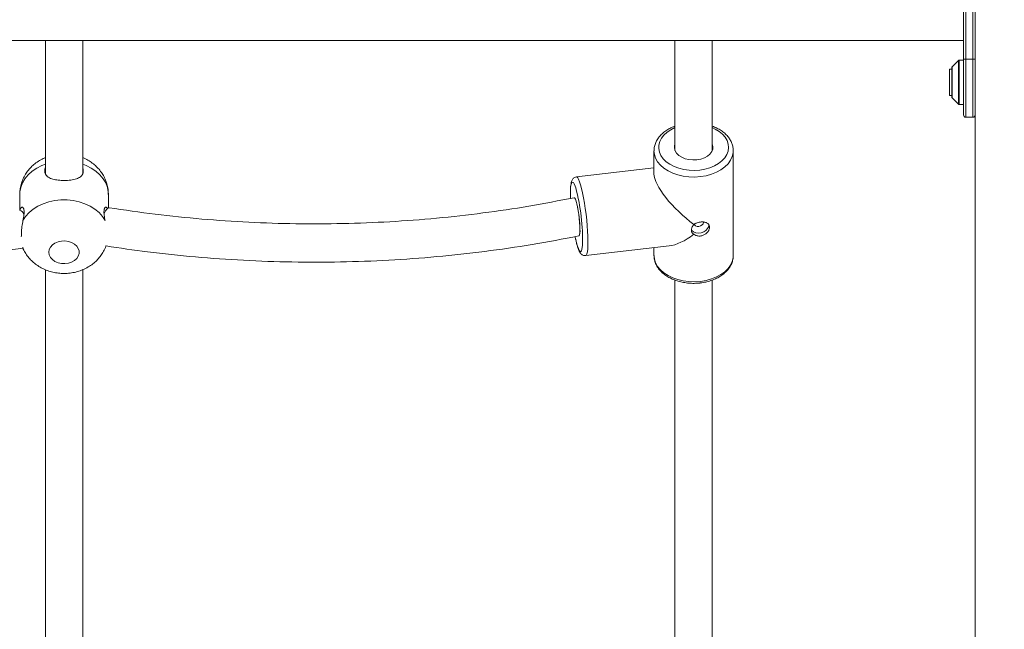
# Model space of a CAD drawing. Units: millimetres. Extents: x 238570 to 251931, y 20615 to 35344.
# Drawn here: x 243329 to 243751, y 32165 to 32427 of the extents above; entities that cross this region are included whole.
import ezdxf

# ---------------------------------------------------------------- set-up
doc = ezdxf.new("R2010")
doc.units = ezdxf.units.MM
doc.header["$PDSIZE"] = -1
doc.linetypes.add('HIDDEN', pattern=[1.905, 1.27, -0.635])
doc.styles.add('ROMANS8', font='romans.shx')
doc.dimstyles.new('ISO-25$0', dxfattribs={"dimtxt": 2.5, "dimasz": 2.5, "dimexe": 1.25, "dimexo": 0.625, "dimtad": 1, "dimtxsty": 'Standard', "dimcen": 2.5, "dimadec": 0, "dimazin": 0, "dimtfac": 1, "dimtmove": 0, "dimatfit": 3, "dimfxl": 1, "dimarcsym": 0})

# ---------------------------------------------------------------- blocks, each defined once
blk = doc.blocks.new('*D1')
at = {"color": 0, "linetype": 'HIDDEN', "lineweight": -2, "transparency": 16777216}
for p, q in [((241160.14, 31942.73), (241160.14, 35235.11)), ((241260.14, 35234.11), (243169.68, 35234.11)), ((245963.98, 35234.11), (244054.44, 35234.11)), ((246063.98, 33535.73), (246063.98, 35235.11))]:
    blk.add_line(p, q, dxfattribs=at)
at = {"color": 0, "linetype": 'HIDDEN', "transparency": 16777216}
for points in [[(241260.14, 35250.78), (241260.14, 35217.45), (241160.14, 35234.11)], [(245963.98, 35250.78), (245963.98, 35217.45), (246063.98, 35234.11)]]:
    blk.add_solid(points, dxfattribs=at)
at = {"layer": 'Defpoints', "color": 0, "linetype": 'HIDDEN', "transparency": 16777216}
for p in [(246063.98, 35234.11), (246063.98, 33534.73), (241160.14, 31941.73)]:
    blk.add_point(p, dxfattribs=at)
at = {"color": 7, "linetype": 'HIDDEN', "transparency": 16777216, "insert": (243612.06, 35234.11), "char_height": 160, "attachment_point": 5, "style": 'ROMANS8'}
blk.add_mtext('4,90m.', dxfattribs=at)

msp = doc.modelspace()

# ---------------------------------------------------------------- linework, layer by layer
at = {"color": 7, "linetype": 'Continuous', "lineweight": 15}
for p, q in [((243738.963, 33624.754), (243738.963, 31934.754)), ((243733.963, 32409.754), (243733.963, 32459.754)), ((243734.963, 32459.754), (243734.963, 32409.754)), ((243737.963, 32409.754), (243737.963, 32459.754)), ((242943.963, 32417.754), (243733.963, 32417.754)), ((243340.232, 32417.754), (243340.232, 32360.561)), ((243340.232, 32417.754), (243340.232, 32360.561)), ((243356.232, 32360.488), (243356.232, 32417.754)), ((243356.232, 32360.488), (243356.232, 32417.754)), ((243610.232, 32417.754), (243610.232, 32370.584)), ((243626.232, 32370.584), (243626.232, 32417.754)), ((243731.816, 32409.108), (243729.109, 32406.401)), ((243733.963, 32409.254), (243732.17, 32409.254)), ((243733.963, 32385.754), (243733.963, 32409.754)), ((243733.963, 32409.754), (243734.963, 32409.754)), ((243737.963, 32409.754), (243734.963, 32409.754)), ((243737.963, 32409.754), (243738.963, 32409.754)), ((243728.891, 32405.454), (243727.891, 32405.454)), ((243727.891, 32405.454), (243727.891, 32394.054)), ((243728.963, 32405.383), (243728.891, 32405.454)), ((243728.891, 32405.454), (243728.891, 32394.054)), ((243728.963, 32399.754), (243728.963, 32406.047)), ((243728.963, 32393.461), (243728.963, 32399.754)), ((243727.891, 32394.054), (243728.891, 32394.054)), ((243728.891, 32394.054), (243728.963, 32394.126)), ((243729.109, 32393.108), (243731.816, 32390.401)), ((243732.17, 32390.254), (243733.963, 32390.254)), ((243734.963, 32384.754), (243737.963, 32384.754)), ((243601.232, 32370.423), (243601.232, 32360.496)), ((243635.232, 32325.498), (243635.232, 32370.423)), ((243601.232, 32363.089), (243568.003, 32359.205)), ((243329.232, 32351.735), (243329.232, 32344.929)), ((243367.232, 32345.949), (243367.232, 32351.735)), ((243571.95, 32325.435), (243607.754, 32329.62)), ((243601.232, 32328.858), (243601.232, 32325.498)), ((243601.232, 32325.498), (243601.234, 32325.316)), ((243340.232, 32319.4), (243340.232, 32045.593)), ((243340.232, 32319.4), (243340.232, 32045.593)), ((243356.232, 32045.593), (243356.232, 32319.421)), ((243356.232, 32045.593), (243356.232, 32319.421)), ((243610.232, 32314.966), (243610.232, 32045.593)), ((243626.232, 32045.593), (243626.232, 32314.957))]:
    msp.add_line(p, q, dxfattribs=at)
at = {"color": 8, "linetype": 'Continuous', "lineweight": 15}
for p, q in [((243731.816, 32399.754), (243731.816, 32409.108)), ((243732.17, 32409.254), (243732.17, 32390.254)), ((243734.963, 32409.754), (243734.963, 32384.754)), ((243737.963, 32384.754), (243737.963, 32409.754)), ((243729.109, 32406.401), (243729.109, 32393.108)), ((243731.816, 32390.401), (243731.816, 32399.754)), ((243567.653, 32332.293), (243568.006, 32330.859))]:
    msp.add_line(p, q, dxfattribs=at)
at = {"color": 8, "linetype": 'Continuous', "lineweight": 15, "flags": 128}
for points in [[(243610.232, 32380.331), (243608.444, 32379.455), (243606.824, 32378.376), (243605.471, 32377.146), (243604.417, 32375.794), (243603.687, 32374.35), (243603.297, 32372.85), (243603.258, 32371.328), (243603.57, 32369.82), (243604.226, 32368.361), (243605.209, 32366.986), (243606.499, 32365.726), (243608.063, 32364.611), (243609.865, 32363.668), (243611.863, 32362.918), (243614.011, 32362.379), (243616.258, 32362.064), (243618.551, 32361.98), (243620.836, 32362.129)], [(243620.836, 32362.129), (243623.061, 32362.507), (243625.172, 32363.106), (243627.121, 32363.912), (243628.861, 32364.905), (243630.352, 32366.063), (243631.559, 32367.358), (243632.454, 32368.76), (243633.015, 32370.236), (243633.23, 32371.751), (243633.093, 32373.271), (243632.608, 32374.758), (243631.786, 32376.18), (243630.646, 32377.501), (243629.215, 32378.692), (243627.527, 32379.724), (243626.232, 32380.331)], [(243621.184, 32359.326), (243618.715, 32359.159), (243616.235, 32359.232), (243613.798, 32359.544), (243611.456, 32360.088), (243609.258, 32360.852), (243607.252, 32361.82), (243605.479, 32362.972), (243603.978, 32364.282), (243602.781, 32365.723), (243601.913, 32367.264), (243601.393, 32368.873), (243601.232, 32370.394)], [(243635.231, 32370.347), (243635.176, 32369.509), (243634.794, 32367.884), (243634.06, 32366.312), (243632.988, 32364.828), (243631.602, 32363.464), (243629.931, 32362.248), (243628.011, 32361.205), (243625.882, 32360.36), (243623.59, 32359.729), (243621.184, 32359.326)], [(243340.232, 32364.639), (243338.77, 32364.072), (243336.564, 32362.963), (243334.587, 32361.635), (243332.876, 32360.113), (243331.465, 32358.428), (243330.383, 32356.611), (243329.649, 32354.699), (243329.278, 32352.73), (243329.232, 32351.735)], [(243367.232, 32351.735), (243367.185, 32352.73), (243366.815, 32354.699), (243366.081, 32356.611), (243364.998, 32358.428), (243363.587, 32360.113), (243361.877, 32361.635), (243359.899, 32362.963), (243357.693, 32364.072), (243356.232, 32364.639)], [(243568.007, 32359.206), (243568.172, 32359.177), (243568.531, 32358.852), (243568.922, 32358.173), (243569.334, 32357.157), (243569.761, 32355.825), (243570.192, 32354.205), (243570.618, 32352.332), (243571.031, 32350.245), (243571.421, 32347.989), (243571.78, 32345.613), (243572.101, 32343.166), (243572.377, 32340.701), (243572.601, 32338.271), (243572.77, 32335.927), (243572.879, 32333.72), (243572.926, 32331.695), (243572.91, 32329.897), (243572.832, 32328.364), (243572.693, 32327.129), (243572.496, 32326.217), (243572.245, 32325.648), (243571.949, 32325.435)], [(243567.656, 32354.536), (243567.413, 32355.257), (243567.033, 32356.167), (243566.675, 32356.748), (243566.349, 32356.985), (243566.062, 32356.872), (243565.82, 32356.414), (243565.63, 32355.619), (243565.495, 32354.508), (243565.419, 32353.105), (243565.404, 32351.444), (243565.429, 32350.143)], [(243568.006, 32330.859), (243568.404, 32329.496), (243568.792, 32328.428), (243569.162, 32327.68), (243569.505, 32327.27), (243569.813, 32327.208), (243570.078, 32327.494), (243570.295, 32328.123), (243570.458, 32329.078), (243570.524, 32329.746)], [(243601.234, 32325.316), (243601.393, 32323.947), (243601.913, 32322.339), (243602.781, 32320.798), (243603.978, 32319.357), (243605.479, 32318.046), (243607.252, 32316.895), (243609.258, 32315.927), (243611.456, 32315.163), (243613.798, 32314.619), (243616.235, 32314.307), (243618.715, 32314.234), (243621.184, 32314.4)], [(243621.184, 32314.4), (243623.59, 32314.804), (243625.882, 32315.435), (243628.011, 32316.28), (243629.931, 32317.322), (243631.602, 32318.538), (243632.988, 32319.903), (243634.06, 32321.387), (243634.794, 32322.958), (243635.176, 32324.584), (243635.232, 32325.498)]]:
    msp.add_lwpolyline(points, dxfattribs=at)
at = {"color": 7, "linetype": 'Continuous', "lineweight": 15, "flags": 128}
for points in [[(243619.664, 32366.535), (243617.944, 32366.455), (243616.236, 32366.614), (243614.615, 32367.005), (243613.152, 32367.611), (243611.912, 32368.405), (243610.947, 32369.353), (243610.301, 32370.413), (243610.002, 32371.539), (243610.062, 32372.681), (243610.232, 32373.256)], [(243626.232, 32373.256), (243626.462, 32372.302), (243626.401, 32371.159), (243625.984, 32370.05), (243625.228, 32369.023), (243624.166, 32368.122), (243622.845, 32367.387), (243621.322, 32366.85), (243619.664, 32366.535)], [(243330.596, 32340.458), (243331.755, 32342.248), (243333.236, 32343.9), (243335.01, 32345.381), (243337.042, 32346.662), (243339.294, 32347.718), (243341.719, 32348.529), (243344.273, 32349.078), (243346.903, 32349.355), (243349.56, 32349.355), (243352.191, 32349.078), (243354.744, 32348.529), (243357.17, 32347.718), (243359.421, 32346.662), (243361.453, 32345.381), (243363.227, 32343.9), (243364.708, 32342.248), (243365.867, 32340.458)], [(243569.439, 32336.705), (243569.408, 32338.107), (243569.315, 32339.683), (243569.165, 32341.364), (243568.965, 32343.077), (243568.723, 32344.747), (243568.449, 32346.301), (243568.156, 32347.67), (243567.857, 32348.796), (243567.564, 32349.629), (243567.29, 32350.132), (243567.048, 32350.284), (243567.037, 32350.282)], [(243568.964, 32333.896), (243569.071, 32333.955), (243569.247, 32334.338), (243569.369, 32335.059), (243569.431, 32336.088), (243569.431, 32337.38), (243569.369, 32338.877), (243569.247, 32340.515), (243569.071, 32342.221), (243568.849, 32343.922), (243568.589, 32345.543), (243568.304, 32347.013), (243568.006, 32348.267), (243567.709, 32349.252), (243567.424, 32349.924), (243567.164, 32350.253), (243567.049, 32350.284)], [(243365.393, 32343.412), (243365.472, 32343.579), (243366.044, 32344.65), (243366.595, 32345.429), (243367.102, 32345.884), (243367.543, 32345.992), (243367.544, 32345.992)], [(243617.271, 32336.479), (243617.425, 32336.272), (243618.157, 32335.66), (243619.127, 32335.27), (243620.249, 32335.138), (243621.424, 32335.276), (243622.546, 32335.67), (243623.516, 32336.286), (243624.248, 32337.07), (243624.677, 32337.951), (243624.773, 32338.734)], [(243618.556, 32338.96), (243618.669, 32338.688), (243619.096, 32338.252), (243619.735, 32338.003), (243620.489, 32337.977), (243621.243, 32338.179), (243621.882, 32338.578), (243622.309, 32339.114), (243622.459, 32339.704), (243622.422, 32339.988)], [(243567.381, 32333.537), (243567.609, 32332.485), (243567.653, 32332.293)], [(243341.732, 32326.878), (243341.907, 32325.756), (243342.423, 32324.694), (243343.252, 32323.75), (243344.35, 32322.974), (243345.657, 32322.409), (243347.103, 32322.085), (243348.61, 32322.02), (243350.096, 32322.216), (243351.482, 32322.663), (243352.692, 32323.338), (243353.662, 32324.204), (243354.34, 32325.214), (243354.688, 32326.313), (243354.688, 32327.443), (243354.34, 32328.543), (243353.662, 32329.553), (243352.692, 32330.418), (243351.482, 32331.093), (243350.096, 32331.541), (243348.61, 32331.737), (243347.103, 32331.671), (243345.657, 32331.347), (243344.35, 32330.782), (243343.252, 32330.007), (243342.423, 32329.063), (243341.907, 32328.001), (243341.732, 32326.878)]]:
    msp.add_lwpolyline(points, dxfattribs=at)
at = {"color": 7, "linetype": 'Continuous', "lineweight": 15}
for centre, radius, start, end in [((243732.17, 32408.754), 0.5, 90, 135), ((243729.463, 32406.047), 0.5, 135, 180), ((243729.463, 32393.461), 0.5, 180, 225), ((243732.17, 32390.754), 0.5, 225, 270), ((243734.963, 32385.754), 1, 180, 270), ((243737.963, 32385.754), 1, 270, 0), ((243487.265, 32332.675), 83.311, 357.9856, 15.2129), ((243328.415, 32342.313), 2.743, 16.8714, 73.71444), ((243565.332, 32335.939), 4.178, 330.75128, 10.55649)]:
    msp.add_arc(centre, radius, start, end, dxfattribs=at)
for major_axis, ratio, start_param, end_param in [((16.343, -14.544), 0.3217133, 3.4204357, 4.9986095), ((15.283, 17.173), 0.4335963, 3.5949686, 4.2663906)]:
    msp.add_ellipse((243618.232, 32347.96), major_axis=major_axis, ratio=ratio, start_param=start_param, end_param=end_param, dxfattribs=at)
for points, knots in [([(243610.232, 32380.953), (243609.988, 32380.871), (243609.041, 32380.55), (243607.548, 32379.786), (243605.798, 32378.672), (243604.289, 32377.374), (243603.049, 32375.931), (243602.104, 32374.37), (243601.502, 32372.733), (243601.223, 32371.389), (243601.26, 32370.608), (243601.27, 32370.387)], [0, 0, 0, 0, 0.0453979, 0.1765199, 0.3079754, 0.4394218, 0.5702212, 0.6995096, 0.8265032, 0.9509879, 1, 1, 1, 1]), ([(243635.191, 32370.339), (243635.202, 32370.618), (243635.232, 32371.445), (243634.939, 32372.81), (243634.346, 32374.386), (243633.445, 32375.88), (243632.269, 32377.273), (243630.829, 32378.545), (243629.141, 32379.659), (243627.595, 32380.471), (243626.568, 32380.832), (243626.232, 32380.951)], [0, 0, 0, 0, 0.0617136, 0.1831967, 0.3047302, 0.42755, 0.5523851, 0.6792813, 0.8077557, 0.9371445, 1, 1, 1, 1]), ([(243340.232, 32367.488), (243339.586, 32367.204), (243338.16, 32366.576), (243336.229, 32365.305), (243334.436, 32363.799), (243332.927, 32362.16), (243331.608, 32360.302), (243330.528, 32358.236), (243329.748, 32355.996), (243329.305, 32353.814), (243329.255, 32352.387), (243329.232, 32351.735)], [0, 0, 0, 0, 0.1028241, 0.2271906, 0.3376109, 0.4466639, 0.5544767, 0.6728995, 0.7894153, 0.9037989, 1, 1, 1, 1]), ([(243367.192, 32351.721), (243367.2, 32352.1), (243367.224, 32353.228), (243366.923, 32355.085), (243366.325, 32357.235), (243365.432, 32359.271), (243364.282, 32361.172), (243362.888, 32362.914), (243361.271, 32364.484), (243359.441, 32365.848), (243357.75, 32366.861), (243356.631, 32367.314), (243356.232, 32367.475)], [0, 0, 0, 0, 0.0559026, 0.1663867, 0.275807, 0.3846382, 0.4933826, 0.6025542, 0.7126509, 0.824109, 0.9372424, 1, 1, 1, 1]), ([(243356.232, 32363.129), (243356.246, 32363.094), (243356.394, 32362.742), (243356.487, 32362.083), (243356.483, 32361.223), (243356.257, 32360.459), (243355.854, 32359.804), (243355.267, 32359.239), (243354.493, 32358.758), (243353.525, 32358.361), (243352.377, 32358.053), (243351.079, 32357.834), (243349.72, 32357.708), (243348.332, 32357.664), (243347.009, 32357.694), (243345.735, 32357.796), (243344.548, 32357.966), (243343.435, 32358.215), (243342.417, 32358.555), (243341.521, 32359.007), (243340.795, 32359.583), (243340.274, 32360.294), (243339.994, 32361.106), (243339.968, 32362.005), (243340.054, 32362.678), (243340.209, 32363.06), (243340.232, 32363.115)], [0, 0, 0, 0, 0.0048047, 0.0480532, 0.0926868, 0.1339105, 0.1762666, 0.2188567, 0.262486, 0.3089379, 0.3566794, 0.4038998, 0.452697, 0.4965883, 0.5418931, 0.5836849, 0.6266107, 0.6699917, 0.7144609, 0.7611234, 0.809099, 0.8561849, 0.9048929, 0.9479759, 0.9924426, 1, 1, 1, 1]), ([(243568.037, 32359.208), (243568.035, 32359.208), (243567.755, 32359.229), (243567.216, 32358.994), (243566.626, 32358.572), (243566.232, 32358.057), (243565.952, 32357.491), (243565.715, 32356.729), (243565.539, 32355.713), (243565.417, 32354.34), (243565.368, 32352.757), (243565.365, 32351.391), (243565.398, 32350.529), (243565.405, 32350.325)], [0, 0, 0, 0, 0.000387, 0.0700115, 0.1332707, 0.1979045, 0.2728037, 0.3727269, 0.5270004, 0.6668595, 0.8142361, 0.9561113, 1, 1, 1, 1]), ([(243567.037, 32350.282), (243560.573, 32349.025), (243547.643, 32346.509), (243527.918, 32343.619), (243508.014, 32341.386), (243487.958, 32339.879), (243467.808, 32339.085), (243447.617, 32339.012), (243427.437, 32339.653), (243407.326, 32341.025), (243387.317, 32343.061), (243374.132, 32345.016), (243367.539, 32345.993)], [0, 0, 0, 0, 0.0999918, 0.1999854, 0.2999808, 0.399978, 0.4999771, 0.599978, 0.6999808, 0.7999853, 0.8999917, 1, 1, 1, 1]), ([(243329.365, 32344.879), (243329.374, 32344.937), (243329.422, 32345.249), (243329.584, 32345.648), (243329.835, 32346.052), (243330.134, 32346.247), (243330.449, 32346.232), (243330.743, 32345.978), (243330.977, 32345.483), (243331.108, 32344.779), (243331.128, 32343.897), (243331.043, 32342.886), (243330.864, 32341.733), (243330.686, 32340.888), (243330.596, 32340.458)], [0, 0, 0, 0, 0.01936294, 0.10358968, 0.18870947, 0.27596455, 0.36752324, 0.46165837, 0.55404793, 0.64962009, 0.73415531, 0.82140539, 0.90936767, 1, 1, 1, 1]), ([(243365.867, 32340.458), (243365.782, 32340.86), (243365.611, 32341.675), (243365.432, 32342.796), (243365.338, 32343.817), (243365.348, 32344.668), (243365.454, 32345.345), (243365.638, 32345.836), (243365.886, 32346.146), (243366.179, 32346.269), (243366.488, 32346.161), (243366.723, 32345.955), (243366.82, 32345.711), (243366.84, 32345.662)], [0, 0, 0, 0, 0.09573187, 0.19404848, 0.2898415, 0.38870253, 0.48001071, 0.57382703, 0.66816167, 0.76479797, 0.86768646, 0.97343118, 1, 1, 1, 1]), ([(243329.9, 32333.472), (243329.909, 32333.834), (243329.927, 32334.584), (243329.994, 32335.861), (243330.1, 32337.212), (243330.26, 32338.592), (243330.433, 32339.674), (243330.56, 32340.285), (243330.596, 32340.458)], [0, 0, 0, 0, 0.1726514, 0.3583236, 0.5494273, 0.7342371, 0.92444, 1, 1, 1, 1]), ([(243618.357, 32334.574), (243618.291, 32334.613), (243617.929, 32334.824), (243617.436, 32335.349), (243617.175, 32336.276), (243617.347, 32337.326), (243617.806, 32338.2), (243618.221, 32338.659), (243618.357, 32338.81)], [0, 0, 0, 0, 0.04791727, 0.26439628, 0.47931501, 0.68908766, 0.8980134, 1, 1, 1, 1]), ([(243618.357, 32338.81), (243618.532, 32338.929), (243618.876, 32339.162), (243619.48, 32339.44), (243620.242, 32339.701), (243621.047, 32339.859), (243621.833, 32339.913), (243622.46, 32339.889), (243623.051, 32339.797), (243623.585, 32339.637), (243624.057, 32339.405), (243624.449, 32339.106), (243624.753, 32338.736), (243624.954, 32338.311), (243625.05, 32337.835), (243625.038, 32337.333), (243624.923, 32336.809), (243624.712, 32336.288), (243624.403, 32335.773), (243624.008, 32335.287), (243623.525, 32334.84), (243622.973, 32334.459), (243622.36, 32334.154), (243621.716, 32333.946), (243621.052, 32333.838), (243620.4, 32333.831), (243619.766, 32333.925), (243619.052, 32334.138), (243618.62, 32334.409), (243618.357, 32334.574)], [0, 0, 0, 0, 0.0372482, 0.0728763, 0.1095682, 0.1665761, 0.2012059, 0.2368566, 0.2714819, 0.3070807, 0.3422773, 0.3784676, 0.4140894, 0.4507798, 0.4857551, 0.5217894, 0.5560484, 0.5912852, 0.6258746, 0.6614193, 0.6968611, 0.7333233, 0.7688336, 0.8054207, 0.8401254, 0.875864, 0.9101485, 0.9453979, 1, 1, 1, 1]), ([(243127.489, 32334.707), (243134.142, 32333.471), (243147.448, 32330.999), (243167.744, 32328.113), (243188.218, 32325.839), (243208.844, 32324.242), (243229.562, 32323.309), (243250.316, 32323.048), (243271.056, 32323.455), (243291.718, 32324.547), (243311.704, 32326.201), (243324.683, 32327.826), (243330.89, 32328.603)], [0, 0, 0, 0, 0.1008447, 0.2016883, 0.3025306, 0.4033718, 0.5042117, 0.6050505, 0.705888, 0.8067244, 0.9075595, 1, 1, 1, 1]), ([(243366.235, 32329.595), (243372.143, 32328.708), (243384.831, 32326.802), (243404.533, 32324.764), (243425.22, 32323.298), (243445.986, 32322.59), (243466.767, 32322.616), (243487.511, 32323.383), (243508.165, 32324.885), (243528.666, 32327.134), (243548.989, 32330.061), (243562.313, 32332.619), (243568.976, 32333.898)], [0, 0, 0, 0, 0.0882779, 0.1895737, 0.2908711, 0.3921702, 0.493471, 0.5947735, 0.6960776, 0.7973834, 0.8986909, 1, 1, 1, 1]), ([(243330.477, 32328.972), (243330.503, 32328.896), (243330.769, 32328.124), (243331.538, 32326.757), (243332.778, 32324.916), (243334.281, 32323.253), (243335.994, 32321.77), (243337.908, 32320.491), (243340.001, 32319.433), (243342.246, 32318.617), (243344.614, 32318.06), (243347.068, 32317.78), (243349.569, 32317.789), (243352.075, 32318.097), (243354.543, 32318.711), (243356.923, 32319.63), (243359.087, 32320.808), (243360.999, 32322.189), (243362.641, 32323.72), (243364.066, 32325.419), (243365.26, 32327.339), (243366.001, 32328.78), (243366.243, 32329.623), (243366.266, 32329.701)], [0, 0, 0, 0, 0.0053768, 0.0546366, 0.1039625, 0.1535858, 0.2037227, 0.2545493, 0.3061741, 0.358621, 0.4118393, 0.4657449, 0.5202678, 0.5753725, 0.6310186, 0.6871105, 0.7434339, 0.7938187, 0.843577, 0.8927294, 0.9413565, 0.994632, 1, 1, 1, 1]), ([(243568.043, 32330.575), (243568.113, 32330.318), (243568.322, 32329.554), (243568.681, 32328.447), (243569.115, 32327.39), (243569.546, 32326.633), (243570.048, 32326.048), (243570.644, 32325.637), (243571.314, 32325.395), (243571.763, 32325.446), (243571.944, 32325.466)], [0, 0, 0, 0, 0.0957687, 0.2850687, 0.4810847, 0.6546871, 0.7656831, 0.8551262, 0.9419928, 1, 1, 1, 1]), ([(243601.274, 32325.288), (243601.273, 32325.015), (243601.27, 32324.193), (243601.605, 32322.841), (243602.248, 32321.277), (243603.197, 32319.798), (243604.418, 32318.424), (243605.902, 32317.177), (243607.622, 32316.083), (243609.545, 32315.163), (243611.632, 32314.436), (243613.841, 32313.915), (243616.129, 32313.608), (243618.415, 32313.522), (243620.065, 32313.608), (243620.929, 32313.704), (243621.069, 32313.719)], [0, 0, 0, 0, 0.0377394, 0.113508, 0.1894404, 0.2662801, 0.3444118, 0.423797, 0.5040991, 0.5849059, 0.6658829, 0.7468379, 0.8277385, 0.9086118, 0.9852728, 1, 1, 1, 1]), ([(243621.069, 32313.719), (243621.476, 32313.774), (243622.646, 32313.929), (243624.527, 32314.352), (243626.643, 32315.051), (243628.608, 32315.955), (243630.386, 32317.049), (243631.938, 32318.317), (243633.226, 32319.738), (243634.222, 32321.281), (243634.885, 32322.909), (243635.221, 32324.37), (243635.201, 32325.275), (243635.193, 32325.618)], [0, 0, 0, 0, 0.0530374, 0.1522406, 0.2517302, 0.3515047, 0.4515469, 0.5516474, 0.651351, 0.7500202, 0.8470222, 0.9420989, 1, 1, 1, 1])]:
    msp.add_open_spline(points, degree=3, knots=knots, dxfattribs=at)

# ---------------------------------------------------------------- dimensions: what is measured, and where the dimension line sits
at = {"color": 7, "linetype": 'HIDDEN'}
dim = msp.add_linear_dim(base=(246063.983, 35234.112), p1=(241160.137, 31941.727), p2=(246063.983, 33534.726), dimstyle='ISO-25$0', override={"dimtxt": 160, "dimasz": 100, "dimexe": 1, "dimexo": 1, "dimgap": 50, "dimtad": 0, "dimtih": 1, "dimtoh": 1, "dimlfac": 0.001, "dimzin": 0, "dimpost": 'm.', "dimtxsty": 'ROMANS8', "dimclrt": 7, "dimadec": 2, "dimtzin": 0}, dxfattribs=at)
dim.commit()
dim.dimension.update_dxf_attribs({"geometry": '*D1', "text_midpoint": (243612.06, 35234.112)})

doc.saveas('drawing.dxf')
